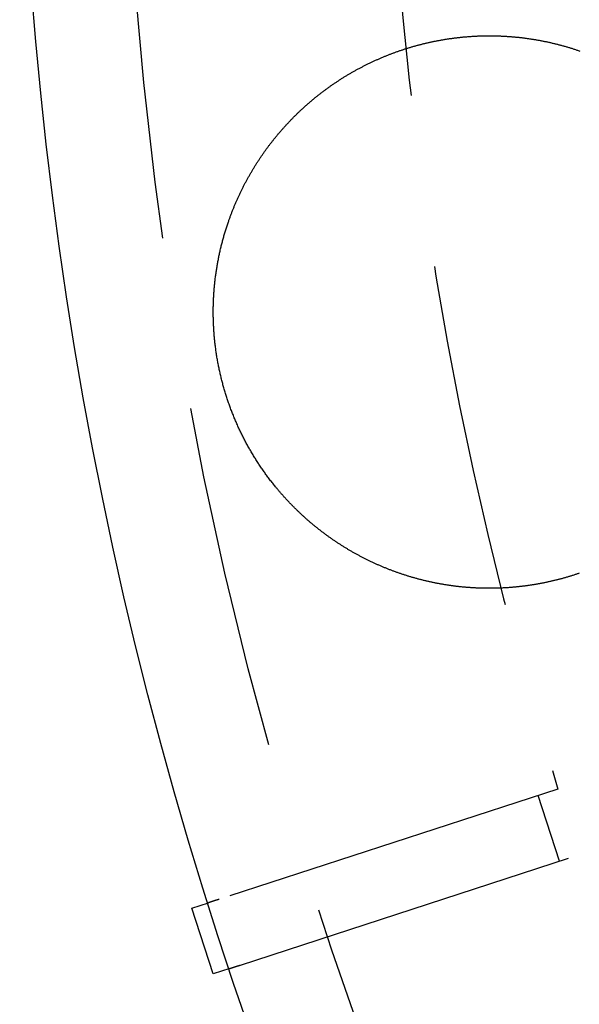
# Model space of a CAD drawing. Extents: x -59 to 59, y -159 to 102.
# Drawn here: x -59 to -51, y -119 to -105 of the extents above; entities that cross this region are included whole.
import ezdxf

# ---------------------------------------------------------------- set-up
doc = ezdxf.new("R2010")
doc.units = 0
doc.header["$LTSCALE"] = 20
doc.linetypes.add('VERDECKT', pattern=[0.375, 0.25, -0.125])
doc.layers.get('0').update_dxf_attribs({"linetype": 'CONTINUOUS'})
doc.layers.add('STEMPEL', color=3, linetype='CONTINUOUS')

# ---------------------------------------------------------------- blocks, each defined once
blk = doc.blocks.new('A$C68D2F93B')
at = {"color": 1, "linetype": 'VERDECKT'}
for p, q in [((-51.200117, -16.110195), (-56.111389, -17.705964)), ((-51.176816, -17.154087), (-51.485833, -16.20303)), ((-55.802372, -18.657021), (-50.8911, -17.061252))]:
    blk.add_line(p, q, dxfattribs=at)
at = {"color": 3, "linetype": 'CONTINUOUS'}
for p, q in [((-56.504607, -17.833729), (-56.264828, -17.75582)), ((-56.19559, -18.784785), (-56.504607, -17.833729)), ((-55.955811, -18.706876), (-56.19559, -18.784785))]:
    blk.add_line(p, q, dxfattribs=at)
at = {"color": 3}
for points in [[(-55.9715, -7.88544, 0), (-55.9677, -7.87461, 0), (-55.9638, -7.86379, 0), (-55.96, -7.85299, 0), (-55.9561, -7.8422, 0), (-55.9522, -7.83142, 0), (-55.9482, -7.82066, 0), (-55.9443, -7.80991, 0), (-55.9402, -7.79918, 0), (-55.9362, -7.78846, 0), (-55.9321, -7.77776, 0), (-55.928, -7.76707, 0), (-55.9239, -7.75639, 0), (-55.9198, -7.74573, 0), (-55.9156, -7.73509, 0), (-55.9114, -7.72446, 0), (-55.9071, -7.71384, 0), (-55.9029, -7.70325, 0), (-55.8986, -7.69266, 0), (-55.8942, -7.6821, 0), (-55.8899, -7.67155, 0), (-55.8855, -7.66101, 0), (-55.8811, -7.65049, 0), (-55.8766, -7.63999, 0), (-55.8722, -7.6295, 0), (-55.8677, -7.61903, 0), (-55.8631, -7.60858, 0), (-55.8586, -7.59815, 0), (-55.854, -7.58773, 0), (-55.8494, -7.57732, 0), (-55.8448, -7.56694, 0), (-55.8401, -7.55657, 0), (-55.8354, -7.54622, 0), (-55.8307, -7.53589, 0), (-55.8259, -7.52558, 0), (-55.8212, -7.51528, 0), (-55.8164, -7.505, 0), (-55.8115, -7.49475, 0), (-55.8067, -7.4845, 0), (-55.8018, -7.47428, 0), (-55.7969, -7.46408, 0), (-55.7919, -7.45389, 0), (-55.787, -7.44373, 0), (-55.782, -7.43358, 0), (-55.777, -7.42345, 0), (-55.7719, -7.41334, 0), (-55.7669, -7.40325, 0), (-55.7618, -7.39318, 0), (-55.7566, -7.38313, 0), (-55.7515, -7.3731, 0), (-55.7463, -7.36309, 0), (-55.7411, -7.3531, 0), (-55.7359, -7.34313, 0), (-55.7307, -7.33318, 0), (-55.7254, -7.32325, 0), (-55.7201, -7.31334, 0), (-55.7148, -7.30345, 0), (-55.7094, -7.29358, 0), (-55.704, -7.28373, 0), (-55.6986, -7.27391, 0), (-55.6932, -7.2641, 0), (-55.6878, -7.25431, 0), (-55.6823, -7.24455, 0), (-55.6768, -7.23481, 0), (-55.6713, -7.22509, 0), (-55.6658, -7.21538, 0), (-55.6602, -7.20571, 0), (-55.6546, -7.19605, 0), (-55.649, -7.18641, 0), (-55.6434, -7.1768, 0), (-55.6377, -7.16721, 0), (-55.632, -7.15764, 0), (-55.6263, -7.14809, 0), (-55.6206, -7.13857, 0), (-55.6149, -7.12906, 0), (-55.6091, -7.11958, 0), (-55.6033, -7.11013, 0), (-55.5975, -7.10069, 0), (-55.5917, -7.09128, 0), (-55.5858, -7.08189, 0), (-55.5799, -7.07252, 0), (-55.574, -7.06318, 0), (-55.5681, -7.05386, 0), (-55.5622, -7.04456, 0), (-55.5562, -7.03529, 0), (-55.5502, -7.02604, 0), (-55.5442, -7.01682, 0), (-55.5382, -7.00761, 0), (-55.5322, -6.99844, 0), (-55.5261, -6.98928, 0), (-55.52, -6.98015, 0), (-55.5139, -6.97105, 0), (-55.5078, -6.96196, 0), (-55.5016, -6.95291, 0), (-55.4955, -6.94387, 0), (-55.4893, -6.93487, 0), (-55.4831, -6.92588, 0), (-55.4769, -6.91692, 0), (-55.4706, -6.90799, 0), (-55.4644, -6.89908, 0), (-55.4581, -6.8902, 0), (-55.4518, -6.88134, 0), (-55.4455, -6.87251, 0), (-55.4392, -6.8637, 0), (-55.4328, -6.85492, 0), (-55.4265, -6.84616, 0), (-55.4201, -6.83743, 0), (-55.4137, -6.82873, 0), (-55.4073, -6.82005, 0), (-55.4008, -6.8114, 0), (-55.3944, -6.80277, 0), (-55.3879, -6.79417, 0), (-55.3814, -6.7856, 0), (-55.3749, -6.77704, 0), (-55.3684, -6.7685, 0), (-55.3618, -6.75996, 0), (-55.3552, -6.75144, 0), (-55.3486, -6.74293, 0), (-55.3419, -6.73444, 0), (-55.3353, -6.72595, 0), (-55.3286, -6.71748, 0), (-55.3218, -6.70902, 0), (-55.3151, -6.70057, 0), (-55.3083, -6.69213, 0), (-55.3015, -6.68371, 0), (-55.2946, -6.6753, 0), (-55.2877, -6.66691, 0), (-55.2808, -6.65852, 0), (-55.2739, -6.65016, 0), (-55.267, -6.6418, 0), (-55.26, -6.63346, 0), (-55.253, -6.62513, 0), (-55.2459, -6.61682, 0), (-55.2389, -6.60852, 0), (-55.2318, -6.60023, 0), (-55.2247, -6.59196, 0), (-55.2176, -6.58371, 0), (-55.2104, -6.57546, 0), (-55.2032, -6.56724, 0), (-55.196, -6.55903, 0), (-55.1887, -6.55083, 0), (-55.1815, -6.54265, 0), (-55.1742, -6.53448, 0), (-55.1668, -6.52633, 0), (-55.1595, -6.5182, 0), (-55.1521, -6.51008, 0), (-55.1447, -6.50198, 0), (-55.1373, -6.49389, 0), (-55.1298, -6.48582, 0), (-55.1224, -6.47777, 0), (-55.1149, -6.46973, 0), (-55.1073, -6.46171, 0), (-55.0998, -6.45371, 0), (-55.0922, -6.44572, 0), (-55.0846, -6.43775, 0), (-55.077, -6.4298, 0), (-55.0693, -6.42186, 0), (-55.0616, -6.41394, 0), (-55.0539, -6.40605, 0), (-55.0462, -6.39816, 0), (-55.0384, -6.3903, 0), (-55.0307, -6.38245, 0), (-55.0229, -6.37463, 0), (-55.015, -6.36682, 0), (-55.0072, -6.35903, 0), (-54.9993, -6.35125, 0), (-54.9914, -6.3435, 0), (-54.9835, -6.33577, 0), (-54.9755, -6.32805, 0), (-54.9675, -6.32035, 0), (-54.9595, -6.31268, 0), (-54.9515, -6.30502, 0), (-54.9435, -6.29738, 0), (-54.9354, -6.28976, 0), (-54.9273, -6.28217, 0), (-54.9192, -6.27459, 0), (-54.911, -6.26703, 0), (-54.9029, -6.25949, 0), (-54.8947, -6.25197, 0), (-54.8865, -6.24448, 0), (-54.8782, -6.237, 0), (-54.87, -6.22955, 0), (-54.8617, -6.22211, 0), (-54.8534, -6.2147, 0), (-54.845, -6.20731, 0), (-54.8367, -6.19994, 0), (-54.8283, -6.19259, 0), (-54.8199, -6.18526, 0), (-54.8115, -6.17796, 0), (-54.803, -6.17068, 0), (-54.7946, -6.16341, 0), (-54.7861, -6.15618, 0), (-54.7776, -6.14896, 0), (-54.769, -6.14176, 0), (-54.7605, -6.13459, 0), (-54.7519, -6.12744, 0), (-54.7433, -6.12031, 0), (-54.7347, -6.11321, 0), (-54.726, -6.10613, 0), (-54.7174, -6.09907, 0), (-54.7087, -6.09203, 0), (-54.7, -6.08502, 0), (-54.6912, -6.07803, 0), (-54.6825, -6.07106, 0), (-54.6737, -6.06412, 0), (-54.6649, -6.05719, 0), (-54.6561, -6.0503, 0), (-54.6473, -6.04342, 0), (-54.6384, -6.03657, 0), (-54.6295, -6.02975, 0), (-54.6206, -6.02294, 0), (-54.6117, -6.01616, 0), (-54.6028, -6.00941, 0), (-54.5938, -6.00268, 0), (-54.5848, -5.99597, 0), (-54.5758, -5.98929, 0), (-54.5668, -5.98263, 0), (-54.5578, -5.97599, 0), (-54.5487, -5.96938, 0), (-54.5396, -5.9628, 0), (-54.5306, -5.95624, 0), (-54.5214, -5.9497, 0), (-54.5123, -5.94319, 0), (-54.5032, -5.9367, 0), (-54.494, -5.93024, 0), (-54.4848, -5.9238, 0), (-54.4756, -5.91739, 0), (-54.4664, -5.91101, 0), (-54.4571, -5.90464, 0), (-54.4478, -5.89831, 0), (-54.4386, -5.892, 0), (-54.4293, -5.88571, 0), (-54.4199, -5.87946, 0), (-54.4106, -5.87322, 0), (-54.4013, -5.86702, 0), (-54.3919, -5.86083, 0), (-54.3825, -5.85468, 0), (-54.3731, -5.84855, 0), (-54.3637, -5.84245, 0), (-54.3542, -5.83637, 0), (-54.3448, -5.83032, 0), (-54.3353, -5.8243, 0), (-54.3258, -5.8183, 0), (-54.3163, -5.81233, 0), (-54.3068, -5.80639, 0), (-54.2972, -5.80047, 0), (-54.2877, -5.79458, 0), (-54.2781, -5.78872, 0), (-54.2685, -5.78288, 0), (-54.2589, -5.77707, 0), (-54.2493, -5.77129, 0), (-54.2396, -5.76553, 0), (-54.23, -5.75981, 0), (-54.2203, -5.75411, 0), (-54.2106, -5.74844, 0), (-54.2009, -5.74279, 0), (-54.1912, -5.73718, 0), (-54.1815, -5.73159, 0), (-54.1717, -5.72603, 0), (-54.162, -5.7205, 0), (-54.1522, -5.71499, 0), (-54.1424, -5.70952, 0), (-54.1326, -5.70407, 0), (-54.1228, -5.69865, 0), (-54.1129, -5.69326, 0), (-54.1031, -5.68789, 0), (-54.0932, -5.68256, 0), (-54.0833, -5.67725, 0), (-54.0735, -5.67197, 0), (-54.0635, -5.66672, 0), (-54.0536, -5.6615, 0), (-54.0437, -5.65631, 0), (-54.0337, -5.65114, 0), (-54.0238, -5.64601, 0), (-54.0138, -5.6409, 0), (-54.0038, -5.63582, 0), (-53.9938, -5.63077, 0), (-53.9838, -5.62575, 0), (-53.9738, -5.62076, 0), (-53.9637, -5.61579, 0), (-53.9537, -5.61085, 0), (-53.9436, -5.60595, 0), (-53.9335, -5.60107, 0), (-53.9235, -5.59622, 0), (-53.9134, -5.5914, 0), (-53.9032, -5.58661, 0), (-53.8931, -5.58184, 0), (-53.883, -5.57711, 0), (-53.8728, -5.57241, 0), (-53.8627, -5.56773, 0), (-53.8525, -5.56308, 0), (-53.8423, -5.55847, 0), (-53.8321, -5.55388, 0), (-53.8219, -5.54932, 0), (-53.8117, -5.54479, 0), (-53.8015, -5.54029, 0), (-53.7913, -5.53582, 0), (-53.781, -5.53138, 0), (-53.7708, -5.52696, 0), (-53.7605, -5.52258, 0), (-53.7502, -5.51823, 0), (-53.7399, -5.5139, 0), (-53.7296, -5.50961, 0), (-53.7193, -5.50534, 0), (-53.709, -5.50111, 0), (-53.6987, -5.4969, 0), (-53.6884, -5.49273, 0), (-53.678, -5.48858, 0), (-53.6677, -5.48446, 0), (-53.6573, -5.48038, 0), (-53.647, -5.47632, 0), (-53.6366, -5.47229, 0), (-53.6262, -5.46829, 0), (-53.6158, -5.46433, 0), (-53.6054, -5.46039, 0), (-53.595, -5.45648, 0), (-53.5846, -5.4526, 0), (-53.5742, -5.44876, 0), (-53.5638, -5.44494, 0), (-53.5533, -5.44115, 0), (-53.5429, -5.4374, 0), (-53.5324, -5.43367, 0), (-53.522, -5.42997, 0), (-53.5115, -5.42631, 0), (-53.5011, -5.42267, 0), (-53.4906, -5.41907, 0), (-53.4801, -5.41549, 0), (-53.4696, -5.41195, 0), (-53.4591, -5.40843, 0), (-53.4486, -5.40495, 0), (-53.4381, -5.4015, 0), (-53.4276, -5.39807, 0), (-53.4171, -5.39468, 0), (-53.4066, -5.39132, 0), (-53.3961, -5.38799, 0), (-53.3855, -5.38469, 0), (-53.375, -5.38142, 0), (-53.3645, -5.37818, 0), (-53.3539, -5.37498, 0), (-53.3434, -5.3718, 0), (-53.3328, -5.36865, 0), (-53.3223, -5.36554, 0), (-53.3117, -5.36245, 0), (-53.3011, -5.3594, 0), (-53.2906, -5.35638, 0), (-53.28, -5.35338, 0), (-53.2694, -5.35042, 0), (-53.2588, -5.34749, 0), (-53.2483, -5.34459, 0), (-53.2377, -5.34172, 0), (-53.2271, -5.33888, 0), (-53.2165, -5.33607, 0), (-53.2059, -5.33329, 0), (-53.1953, -5.33054, 0), (-53.1847, -5.32782, 0), (-53.1741, -5.32513, 0), (-53.1635, -5.32247, 0), (-53.1529, -5.31985, 0), (-53.1423, -5.31725, 0), (-53.1317, -5.31468, 0), (-53.1211, -5.31214, 0), (-53.1105, -5.30964, 0), (-53.0999, -5.30716, 0), (-53.0893, -5.30471, 0), (-53.0787, -5.3023, 0), (-53.0681, -5.29991, 0), (-53.0575, -5.29756, 0), (-53.0469, -5.29523, 0), (-53.0363, -5.29293, 0), (-53.0257, -5.29067, 0), (-53.015, -5.28843, 0), (-53.0044, -5.28622, 0), (-52.9938, -5.28405, 0), (-52.9832, -5.2819, 0), (-52.9726, -5.27978, 0), (-52.962, -5.2777, 0), (-52.9514, -5.27564, 0), (-52.9408, -5.27361, 0), (-52.9302, -5.27161, 0), (-52.9196, -5.26964, 0), (-52.909, -5.26771, 0), (-52.8984, -5.2658, 0), (-52.8879, -5.26392, 0), (-52.8773, -5.26207, 0), (-52.8667, -5.26025, 0), (-52.8561, -5.25846, 0), (-52.8455, -5.2567, 0), (-52.835, -5.25496, 0), (-52.8244, -5.25326, 0), (-52.8138, -5.25159, 0), (-52.8032, -5.24995, 0), (-52.7927, -5.24833, 0), (-52.7821, -5.24675, 0), (-52.7716, -5.24519, 0), (-52.761, -5.24367, 0), (-52.7505, -5.24217, 0), (-52.7399, -5.2407, 0), (-52.7294, -5.23926, 0), (-52.7189, -5.23786, 0), (-52.7083, -5.23648, 0), (-52.6978, -5.23512, 0), (-52.6873, -5.2338, 0), (-52.6768, -5.23251, 0), (-52.6663, -5.23125, 0), (-52.6558, -5.23001, 0), (-52.6453, -5.22881, 0), (-52.6348, -5.22763, 0), (-52.6243, -5.22648, 0), (-52.6139, -5.22537, 0), (-52.6034, -5.22428, 0), (-52.5929, -5.22322, 0), (-52.5825, -5.22218, 0), (-52.572, -5.22118, 0), (-52.5615, -5.2202, 0), (-52.551, -5.21925, 0), (-52.5405, -5.21832, 0), (-52.53, -5.21743, 0), (-52.5194, -5.21656, 0), (-52.5089, -5.21571, 0), (-52.4983, -5.2149, 0), (-52.4877, -5.21411, 0), (-52.4771, -5.21335, 0), (-52.4665, -5.21261, 0), (-52.4559, -5.21191, 0), (-52.4453, -5.21123, 0), (-52.4347, -5.21058, 0), (-52.424, -5.20996, 0), (-52.4133, -5.20936, 0), (-52.4027, -5.2088, 0), (-52.392, -5.20826, 0), (-52.3813, -5.20775, 0), (-52.3706, -5.20726, 0), (-52.3599, -5.20681, 0), (-52.3491, -5.20638, 0), (-52.3384, -5.20598, 0), (-52.3277, -5.20561, 0), (-52.3169, -5.20527, 0), (-52.3061, -5.20496, 0), (-52.2954, -5.20468, 0), (-52.2846, -5.20442, 0), (-52.2738, -5.20419, 0), (-52.263, -5.204, 0), (-52.2521, -5.20383, 0), (-52.2413, -5.20369, 0), (-52.2305, -5.20358, 0), (-52.2197, -5.20349, 0), (-52.2088, -5.20344, 0), (-52.1979, -5.20342, 0), (-52.1871, -5.20342, 0), (-52.1762, -5.20346, 0), (-52.1653, -5.20352, 0), (-52.1544, -5.20362, 0), (-52.1435, -5.20374, 0), (-52.1326, -5.20389, 0), (-52.1217, -5.20407, 0), (-52.1108, -5.20429, 0), (-52.0999, -5.20453, 0), (-52.089, -5.2048, 0), (-52.078, -5.2051, 0), (-52.0671, -5.20544, 0), (-52.0561, -5.2058, 0), (-52.0452, -5.20619, 0), (-52.0342, -5.20661, 0), (-52.0233, -5.20707, 0), (-52.0123, -5.20755, 0), (-52.0013, -5.20806, 0), (-51.9903, -5.20861, 0), (-51.9794, -5.20918, 0), (-51.9684, -5.20979, 0), (-51.9574, -5.21042, 0), (-51.9464, -5.21109, 0), (-51.9354, -5.21179, 0), (-51.9244, -5.21251, 0), (-51.9133, -5.21327, 0), (-51.9023, -5.21406, 0), (-51.8913, -5.21489, 0), (-51.8803, -5.21574, 0), (-51.8693, -5.21662, 0), (-51.8582, -5.21754, 0), (-51.8472, -5.21849, 0), (-51.8362, -5.21946, 0), (-51.8251, -5.22047, 0), (-51.8141, -5.22151, 0), (-51.8031, -5.22259, 0), (-51.792, -5.22369, 0), (-51.781, -5.22482, 0), (-51.7699, -5.22599, 0), (-51.7589, -5.22719, 0), (-51.7478, -5.22842, 0), (-51.7368, -5.22968, 0), (-51.7257, -5.23097, 0), (-51.7147, -5.23229, 0), (-51.7036, -5.23365, 0), (-51.6926, -5.23503, 0), (-51.6815, -5.23645, 0), (-51.6705, -5.2379, 0), (-51.6594, -5.23938, 0), (-51.6484, -5.24089, 0), (-51.6373, -5.24243, 0), (-51.6263, -5.24401, 0), (-51.6152, -5.24561, 0), (-51.6042, -5.24725, 0), (-51.5931, -5.24892, 0), (-51.582, -5.25062, 0), (-51.571, -5.25235, 0), (-51.56, -5.25411, 0), (-51.5489, -5.2559, 0), (-51.5379, -5.25773, 0), (-51.5268, -5.25958, 0), (-51.5158, -5.26147, 0), (-51.5047, -5.26339, 0), (-51.4937, -5.26534, 0), (-51.4827, -5.26732, 0), (-51.4716, -5.26933, 0), (-51.4606, -5.27137, 0), (-51.4496, -5.27345, 0), (-51.4386, -5.27555, 0), (-51.4275, -5.27769, 0), (-51.4165, -5.27986, 0), (-51.4055, -5.28206, 0), (-51.3945, -5.28429, 0), (-51.3835, -5.28655, 0), (-51.3725, -5.28884, 0), (-51.3615, -5.29117, 0), (-51.3505, -5.29352, 0), (-51.3395, -5.29591, 0), (-51.3285, -5.29833, 0), (-51.3176, -5.30078, 0), (-51.3066, -5.30326, 0), (-51.2956, -5.30577, 0), (-51.2847, -5.30831, 0), (-51.2737, -5.31088, 0), (-51.2628, -5.31349, 0), (-51.2518, -5.31613, 0), (-51.2409, -5.31879, 0), (-51.2299, -5.32149, 0), (-51.219, -5.32422, 0), (-51.2081, -5.32698, 0), (-51.1972, -5.32977, 0), (-51.1863, -5.3326, 0), (-51.1754, -5.33545, 0), (-51.1645, -5.33834, 0), (-51.1536, -5.34125, 0), (-51.1427, -5.3442, 0), (-51.1318, -5.34718, 0), (-51.121, -5.35019, 0), (-51.1101, -5.35323, 0), (-51.0993, -5.3563, 0), (-51.0884, -5.35941, 0), (-51.0776, -5.36254, 0), (-51.0668, -5.36571, 0), (-51.056, -5.3689, 0), (-51.0452, -5.37213, 0), (-51.0344, -5.37539, 0), (-51.0236, -5.37868, 0), (-51.0128, -5.382, 0), (-51.002, -5.38535, 0), (-50.9913, -5.38873, 0), (-50.9805, -5.39214, 0), (-50.9698, -5.39558, 0), (-50.959, -5.39906, 0), (-50.9483, -5.40256, 0), (-50.9376, -5.40609, 0), (-50.9269, -5.40966, 0), (-50.9162, -5.41325, 0), (-50.9055, -5.41688, 0), (-50.8948, -5.42053, 0), (-50.8842, -5.42421, 0)], [(-50.891, -12.9848, 0), (-50.9012, -12.9883, 0), (-50.9114, -12.9918, 0), (-50.9217, -12.9953, 0), (-50.9319, -12.9987, 0), (-50.9421, -13.0021, 0), (-50.9523, -13.0054, 0), (-50.9626, -13.0088, 0), (-50.9728, -13.0121, 0), (-50.983, -13.0153, 0), (-50.9932, -13.0186, 0), (-51.0035, -13.0218, 0), (-51.0137, -13.025, 0), (-51.0239, -13.0281, 0), (-51.0341, -13.0312, 0), (-51.0444, -13.0343, 0), (-51.0546, -13.0374, 0), (-51.0648, -13.0404, 0), (-51.075, -13.0434, 0), (-51.0852, -13.0464, 0), (-51.0955, -13.0493, 0), (-51.1057, -13.0522, 0), (-51.1159, -13.0551, 0), (-51.1261, -13.0579, 0), (-51.1363, -13.0607, 0), (-51.1465, -13.0635, 0), (-51.1567, -13.0663, 0), (-51.1669, -13.069, 0), (-51.1771, -13.0717, 0), (-51.1873, -13.0744, 0), (-51.1975, -13.077, 0), (-51.2076, -13.0796, 0), (-51.2178, -13.0822, 0), (-51.228, -13.0848, 0), (-51.2383, -13.0873, 0), (-51.2485, -13.0898, 0), (-51.2588, -13.0923, 0), (-51.269, -13.0947, 0), (-51.2793, -13.0972, 0), (-51.2896, -13.0996, 0), (-51.2999, -13.102, 0), (-51.3103, -13.1043, 0), (-51.3206, -13.1066, 0), (-51.331, -13.1089, 0), (-51.3414, -13.1112, 0), (-51.3518, -13.1135, 0), (-51.3622, -13.1157, 0), (-51.3726, -13.1179, 0), (-51.383, -13.1201, 0), (-51.3935, -13.1222, 0), (-51.4039, -13.1243, 0), (-51.4144, -13.1264, 0), (-51.4249, -13.1285, 0), (-51.4354, -13.1306, 0), (-51.4459, -13.1326, 0), (-51.4564, -13.1346, 0), (-51.467, -13.1365, 0), (-51.4775, -13.1385, 0), (-51.4881, -13.1404, 0), (-51.4987, -13.1422, 0), (-51.5093, -13.1441, 0), (-51.5199, -13.1459, 0), (-51.5305, -13.1477, 0), (-51.5411, -13.1495, 0), (-51.5518, -13.1513, 0), (-51.5624, -13.153, 0), (-51.5731, -13.1547, 0), (-51.5838, -13.1563, 0), (-51.5945, -13.158, 0), (-51.6052, -13.1596, 0), (-51.6159, -13.1612, 0), (-51.6266, -13.1627, 0), (-51.6373, -13.1642, 0), (-51.6481, -13.1657, 0), (-51.6588, -13.1672, 0), (-51.6696, -13.1687, 0), (-51.6804, -13.1701, 0), (-51.6911, -13.1715, 0), (-51.7019, -13.1728, 0), (-51.7127, -13.1741, 0), (-51.7236, -13.1754, 0), (-51.7344, -13.1767, 0), (-51.7452, -13.178, 0), (-51.7561, -13.1792, 0), (-51.7669, -13.1803, 0), (-51.7778, -13.1815, 0), (-51.7886, -13.1826, 0), (-51.7995, -13.1837, 0), (-51.8104, -13.1848, 0), (-51.8213, -13.1858, 0), (-51.8322, -13.1869, 0), (-51.8431, -13.1878, 0), (-51.854, -13.1888, 0), (-51.865, -13.1897, 0), (-51.8759, -13.1906, 0), (-51.8868, -13.1915, 0), (-51.8978, -13.1923, 0), (-51.9087, -13.1931, 0), (-51.9197, -13.1939, 0), (-51.9307, -13.1946, 0), (-51.9416, -13.1953, 0), (-51.9526, -13.196, 0), (-51.9636, -13.1967, 0), (-51.9746, -13.1973, 0), (-51.9856, -13.1979, 0), (-51.9966, -13.1984, 0), (-52.0077, -13.199, 0), (-52.0187, -13.1995, 0), (-52.0297, -13.1999, 0), (-52.0407, -13.2004, 0), (-52.0518, -13.2008, 0), (-52.0628, -13.2012, 0), (-52.0739, -13.2015, 0), (-52.0849, -13.2018, 0), (-52.096, -13.2021, 0), (-52.1071, -13.2024, 0), (-52.1181, -13.2026, 0), (-52.1292, -13.2028, 0), (-52.1403, -13.203, 0), (-52.1514, -13.2031, 0), (-52.1625, -13.2032, 0), (-52.1736, -13.2033, 0), (-52.1847, -13.2033, 0), (-52.1958, -13.2033, 0), (-52.2069, -13.2033, 0), (-52.218, -13.2032, 0), (-52.2291, -13.2032, 0), (-52.2402, -13.203, 0), (-52.2513, -13.2029, 0), (-52.2624, -13.2027, 0), (-52.2735, -13.2025, 0), (-52.2847, -13.2023, 0), (-52.2958, -13.202, 0), (-52.3069, -13.2017, 0), (-52.3181, -13.2014, 0), (-52.3292, -13.201, 0), (-52.3403, -13.2006, 0), (-52.3515, -13.2002, 0), (-52.3626, -13.1998, 0), (-52.3737, -13.1993, 0), (-52.3849, -13.1988, 0), (-52.396, -13.1982, 0), (-52.4072, -13.1976, 0), (-52.4183, -13.197, 0), (-52.4295, -13.1964, 0), (-52.4406, -13.1957, 0), (-52.4518, -13.195, 0), (-52.4629, -13.1943, 0), (-52.474, -13.1935, 0), (-52.4852, -13.1927, 0), (-52.4963, -13.1919, 0), (-52.5075, -13.1911, 0), (-52.5186, -13.1902, 0), (-52.5298, -13.1892, 0), (-52.5409, -13.1883, 0), (-52.5521, -13.1873, 0), (-52.5632, -13.1863, 0), (-52.5744, -13.1853, 0), (-52.5855, -13.1842, 0), (-52.5966, -13.1831, 0), (-52.6078, -13.1819, 0), (-52.6189, -13.1808, 0), (-52.63, -13.1796, 0), (-52.6412, -13.1783, 0), (-52.6523, -13.1771, 0), (-52.6634, -13.1758, 0), (-52.6746, -13.1745, 0), (-52.6857, -13.1731, 0), (-52.6968, -13.1717, 0), (-52.7079, -13.1703, 0), (-52.719, -13.1688, 0), (-52.7301, -13.1674, 0), (-52.7413, -13.1658, 0), (-52.7524, -13.1643, 0), (-52.7635, -13.1627, 0), (-52.7746, -13.1611, 0), (-52.7856, -13.1595, 0), (-52.7967, -13.1578, 0), (-52.8078, -13.1561, 0), (-52.8189, -13.1544, 0), (-52.83, -13.1526, 0), (-52.8411, -13.1508, 0), (-52.8521, -13.149, 0), (-52.8632, -13.1471, 0), (-52.8742, -13.1452, 0), (-52.8853, -13.1433, 0), (-52.8964, -13.1413, 0), (-52.9074, -13.1394, 0), (-52.9184, -13.1373, 0), (-52.9295, -13.1353, 0), (-52.9405, -13.1332, 0), (-52.9515, -13.1311, 0), (-52.9626, -13.129, 0), (-52.9736, -13.1268, 0), (-52.9846, -13.1246, 0), (-52.9956, -13.1224, 0), (-53.0066, -13.1201, 0), (-53.0176, -13.1178, 0), (-53.0285, -13.1155, 0), (-53.0395, -13.1131, 0), (-53.0505, -13.1107, 0), (-53.0615, -13.1083, 0), (-53.0724, -13.1058, 0), (-53.0834, -13.1034, 0), (-53.0943, -13.1009, 0), (-53.1052, -13.0983, 0), (-53.1162, -13.0957, 0), (-53.1271, -13.0931, 0), (-53.138, -13.0905, 0), (-53.1489, -13.0878, 0), (-53.1598, -13.0851, 0), (-53.1707, -13.0824, 0), (-53.1816, -13.0797, 0), (-53.1924, -13.0769, 0), (-53.2033, -13.0741, 0), (-53.2142, -13.0712, 0), (-53.225, -13.0683, 0), (-53.2359, -13.0654, 0), (-53.2467, -13.0625, 0), (-53.2575, -13.0595, 0), (-53.2683, -13.0565, 0), (-53.2791, -13.0535, 0), (-53.2899, -13.0505, 0), (-53.3007, -13.0474, 0), (-53.3115, -13.0443, 0), (-53.3222, -13.0411, 0), (-53.333, -13.0379, 0), (-53.3437, -13.0347, 0), (-53.3544, -13.0315, 0), (-53.3652, -13.0283, 0), (-53.3759, -13.025, 0), (-53.3866, -13.0216, 0), (-53.3973, -13.0183, 0), (-53.4079, -13.0149, 0), (-53.4186, -13.0115, 0), (-53.4293, -13.0081, 0), (-53.4399, -13.0046, 0), (-53.4505, -13.0011, 0), (-53.4611, -12.9976, 0), (-53.4718, -12.994, 0), (-53.4823, -12.9904, 0), (-53.4929, -12.9868, 0), (-53.5035, -12.9832, 0), (-53.5141, -12.9795, 0), (-53.5246, -12.9758, 0), (-53.5351, -12.9721, 0), (-53.5457, -12.9683, 0), (-53.5562, -12.9646, 0), (-53.5667, -12.9607, 0), (-53.5771, -12.9569, 0), (-53.5876, -12.953, 0), (-53.5981, -12.9491, 0), (-53.6085, -12.9452, 0), (-53.6189, -12.9412, 0), (-53.6293, -12.9373, 0), (-53.6397, -12.9333, 0), (-53.6501, -12.9292, 0), (-53.6605, -12.9251, 0), (-53.6709, -12.921, 0), (-53.6812, -12.9169, 0), (-53.6915, -12.9128, 0), (-53.7018, -12.9086, 0), (-53.7121, -12.9044, 0), (-53.7224, -12.9002, 0), (-53.7327, -12.8959, 0), (-53.7429, -12.8916, 0), (-53.7532, -12.8873, 0), (-53.7634, -12.8829, 0), (-53.7736, -12.8786, 0), (-53.7838, -12.8742, 0), (-53.794, -12.8697, 0), (-53.8041, -12.8653, 0), (-53.8143, -12.8608, 0), (-53.8244, -12.8563, 0), (-53.8345, -12.8518, 0), (-53.8446, -12.8472, 0), (-53.8547, -12.8426, 0), (-53.8647, -12.838, 0), (-53.8748, -12.8334, 0), (-53.8848, -12.8287, 0), (-53.8948, -12.824, 0), (-53.9048, -12.8193, 0), (-53.9148, -12.8146, 0), (-53.9248, -12.8098, 0), (-53.9347, -12.805, 0), (-53.9446, -12.8002, 0), (-53.9545, -12.7954, 0), (-53.9644, -12.7905, 0), (-53.9743, -12.7856, 0), (-53.9842, -12.7807, 0), (-53.994, -12.7758, 0), (-54.0038, -12.7708, 0), (-54.0136, -12.7658, 0), (-54.0234, -12.7608, 0), (-54.0331, -12.7558, 0), (-54.0429, -12.7507, 0), (-54.0526, -12.7457, 0), (-54.0623, -12.7406, 0), (-54.072, -12.7354, 0), (-54.0817, -12.7303, 0), (-54.0913, -12.7251, 0), (-54.101, -12.7199, 0), (-54.1106, -12.7147, 0), (-54.1202, -12.7094, 0), (-54.1297, -12.7041, 0), (-54.1393, -12.6989, 0), (-54.1488, -12.6935, 0), (-54.1583, -12.6882, 0), (-54.1678, -12.6828, 0), (-54.1773, -12.6775, 0), (-54.1867, -12.672, 0), (-54.1962, -12.6666, 0), (-54.2056, -12.6612, 0), (-54.215, -12.6557, 0), (-54.2243, -12.6502, 0), (-54.2337, -12.6447, 0), (-54.243, -12.6391, 0), (-54.2523, -12.6336, 0), (-54.2616, -12.628, 0), (-54.2709, -12.6224, 0), (-54.2801, -12.6168, 0), (-54.2893, -12.6111, 0), (-54.2985, -12.6054, 0), (-54.3077, -12.5998, 0), (-54.3169, -12.594, 0), (-54.326, -12.5883, 0), (-54.3351, -12.5826, 0), (-54.3442, -12.5768, 0), (-54.3533, -12.571, 0), (-54.3623, -12.5652, 0), (-54.3713, -12.5593, 0), (-54.3804, -12.5535, 0), (-54.3894, -12.5476, 0), (-54.3984, -12.5416, 0), (-54.4074, -12.5357, 0), (-54.4164, -12.5297, 0), (-54.4254, -12.5237, 0), (-54.4343, -12.5176, 0), (-54.4433, -12.5115, 0), (-54.4523, -12.5054, 0), (-54.4612, -12.4993, 0), (-54.4702, -12.4931, 0), (-54.4791, -12.4869, 0), (-54.488, -12.4807, 0), (-54.4969, -12.4744, 0), (-54.5058, -12.4681, 0), (-54.5147, -12.4618, 0), (-54.5236, -12.4555, 0), (-54.5325, -12.4491, 0), (-54.5414, -12.4427, 0), (-54.5502, -12.4362, 0), (-54.5591, -12.4298, 0), (-54.5679, -12.4233, 0), (-54.5768, -12.4167, 0), (-54.5856, -12.4102, 0), (-54.5944, -12.4036, 0), (-54.6032, -12.397, 0), (-54.612, -12.3903, 0), (-54.6207, -12.3837, 0), (-54.6295, -12.3769, 0), (-54.6382, -12.3702, 0), (-54.647, -12.3635, 0), (-54.6557, -12.3567, 0), (-54.6644, -12.3498, 0), (-54.6731, -12.343, 0), (-54.6818, -12.3361, 0), (-54.6905, -12.3292, 0), (-54.6992, -12.3223, 0), (-54.7078, -12.3153, 0), (-54.7164, -12.3083, 0), (-54.7251, -12.3013, 0), (-54.7337, -12.2942, 0), (-54.7423, -12.2872, 0), (-54.7508, -12.2801, 0), (-54.7594, -12.2729, 0), (-54.768, -12.2658, 0), (-54.7765, -12.2586, 0), (-54.785, -12.2513, 0), (-54.7935, -12.2441, 0), (-54.802, -12.2368, 0), (-54.8105, -12.2295, 0), (-54.819, -12.2222, 0), (-54.8274, -12.2148, 0), (-54.8359, -12.2074, 0), (-54.8443, -12.2, 0), (-54.8527, -12.1926, 0), (-54.8611, -12.1851, 0), (-54.8694, -12.1776, 0), (-54.8778, -12.1701, 0), (-54.8861, -12.1625, 0), (-54.8944, -12.1549, 0), (-54.9027, -12.1473, 0), (-54.911, -12.1397, 0), (-54.9193, -12.132, 0), (-54.9275, -12.1243, 0), (-54.9358, -12.1166, 0), (-54.944, -12.1089, 0), (-54.9522, -12.1011, 0), (-54.9604, -12.0933, 0), (-54.9685, -12.0855, 0), (-54.9767, -12.0776, 0), (-54.9848, -12.0697, 0), (-54.9929, -12.0618, 0), (-55.001, -12.0539, 0), (-55.009, -12.0459, 0), (-55.0171, -12.0379, 0), (-55.0251, -12.0299, 0), (-55.0331, -12.0219, 0), (-55.0411, -12.0138, 0), (-55.0491, -12.0057, 0), (-55.057, -11.9976, 0), (-55.065, -11.9894, 0), (-55.0729, -11.9813, 0), (-55.0808, -11.9731, 0), (-55.0886, -11.9648, 0), (-55.0965, -11.9566, 0), (-55.1043, -11.9483, 0), (-55.1121, -11.94, 0), (-55.1199, -11.9317, 0), (-55.1277, -11.9233, 0), (-55.1354, -11.915, 0), (-55.1431, -11.9066, 0), (-55.1508, -11.8981, 0), (-55.1585, -11.8897, 0), (-55.1662, -11.8812, 0), (-55.1738, -11.8727, 0), (-55.1814, -11.8642, 0), (-55.189, -11.8557, 0), (-55.1966, -11.8471, 0), (-55.2041, -11.8385, 0), (-55.2117, -11.8299, 0), (-55.2192, -11.8212, 0), (-55.2267, -11.8126, 0), (-55.2341, -11.8039, 0), (-55.2415, -11.7951, 0), (-55.249, -11.7864, 0), (-55.2564, -11.7776, 0), (-55.2637, -11.7689, 0), (-55.2711, -11.76, 0), (-55.2784, -11.7512, 0), (-55.2857, -11.7424, 0), (-55.2929, -11.7335, 0)], [(-55.2929, -11.7335, 0), (-55.3032, -11.7209, 0), (-55.3133, -11.7083, 0), (-55.3234, -11.6957, 0), (-55.3335, -11.683, 0), (-55.3435, -11.6703, 0), (-55.3535, -11.6575, 0), (-55.3634, -11.6447, 0), (-55.3732, -11.6318, 0), (-55.383, -11.619, 0), (-55.3928, -11.606, 0), (-55.4025, -11.5931, 0), (-55.4121, -11.5801, 0), (-55.4217, -11.567, 0), (-55.4313, -11.5539, 0), (-55.4408, -11.5408, 0), (-55.4502, -11.5276, 0), (-55.4596, -11.5144, 0), (-55.4689, -11.5012, 0), (-55.4782, -11.4879, 0), (-55.4874, -11.4746, 0), (-55.4966, -11.4613, 0), (-55.5057, -11.4479, 0), (-55.5148, -11.4344, 0), (-55.5238, -11.421, 0), (-55.5328, -11.4075, 0), (-55.5417, -11.3939, 0), (-55.5505, -11.3804, 0), (-55.5593, -11.3667, 0), (-55.568, -11.3531, 0), (-55.5767, -11.3394, 0), (-55.5853, -11.3257, 0), (-55.5939, -11.3119, 0), (-55.6024, -11.2981, 0), (-55.6109, -11.2843, 0), (-55.6193, -11.2704, 0), (-55.6277, -11.2565, 0), (-55.636, -11.2426, 0), (-55.6442, -11.2286, 0), (-55.6524, -11.2146, 0), (-55.6605, -11.2005, 0), (-55.6686, -11.1865, 0), (-55.6766, -11.1724, 0), (-55.6846, -11.1582, 0), (-55.6925, -11.144, 0), (-55.7003, -11.1298, 0), (-55.7081, -11.1156, 0), (-55.7159, -11.1013, 0), (-55.7236, -11.087, 0), (-55.7312, -11.0726, 0), (-55.7387, -11.0582, 0), (-55.7463, -11.0438, 0), (-55.7537, -11.0293, 0), (-55.7611, -11.0149, 0), (-55.7684, -11.0003, 0), (-55.7757, -10.9858, 0), (-55.7829, -10.9712, 0), (-55.7901, -10.9566, 0), (-55.7972, -10.942, 0), (-55.8043, -10.9273, 0), (-55.8112, -10.9126, 0), (-55.8182, -10.8978, 0), (-55.825, -10.8831, 0), (-55.8319, -10.8683, 0), (-55.8386, -10.8534, 0), (-55.8453, -10.8385, 0), (-55.8519, -10.8237, 0), (-55.8585, -10.8087, 0), (-55.865, -10.7938, 0), (-55.8715, -10.7788, 0), (-55.8779, -10.7638, 0), (-55.8842, -10.7487, 0), (-55.8905, -10.7336, 0), (-55.8967, -10.7185, 0), (-55.9029, -10.7034, 0), (-55.909, -10.6882, 0), (-55.915, -10.673, 0), (-55.921, -10.6578, 0), (-55.9269, -10.6426, 0), (-55.9328, -10.6273, 0), (-55.9386, -10.612, 0), (-55.9443, -10.5967, 0), (-55.95, -10.5814, 0), (-55.9556, -10.566, 0), (-55.9611, -10.5507, 0), (-55.9666, -10.5353, 0), (-55.972, -10.5199, 0), (-55.9773, -10.5044, 0), (-55.9826, -10.489, 0), (-55.9878, -10.4736, 0), (-55.993, -10.4581, 0), (-55.998, -10.4426, 0), (-56.0031, -10.4271, 0), (-56.008, -10.4116, 0), (-56.0129, -10.396, 0), (-56.0178, -10.3805, 0), (-56.0225, -10.3649, 0), (-56.0272, -10.3493, 0), (-56.0319, -10.3337, 0), (-56.0364, -10.318, 0), (-56.041, -10.3024, 0), (-56.0454, -10.2867, 0), (-56.0498, -10.2711, 0), (-56.0541, -10.2554, 0), (-56.0583, -10.2397, 0), (-56.0625, -10.2239, 0), (-56.0667, -10.2082, 0), (-56.0707, -10.1924, 0), (-56.0747, -10.1767, 0), (-56.0786, -10.1609, 0), (-56.0825, -10.1451, 0), (-56.0863, -10.1292, 0), (-56.09, -10.1134, 0), (-56.0937, -10.0976, 0), (-56.0973, -10.0817, 0), (-56.1009, -10.0658, 0), (-56.1043, -10.0499, 0), (-56.1077, -10.034, 0), (-56.1111, -10.0181, 0), (-56.1144, -10.0021, 0), (-56.1176, -9.9862, 0), (-56.1207, -9.97023, 0), (-56.1238, -9.95425, 0), (-56.1268, -9.93825, 0), (-56.1298, -9.92225, 0), (-56.1327, -9.90622, 0), (-56.1355, -9.89019, 0), (-56.1383, -9.87414, 0), (-56.141, -9.85808, 0), (-56.1436, -9.842, 0), (-56.1462, -9.82592, 0), (-56.1487, -9.80981, 0), (-56.1511, -9.7937, 0), (-56.1535, -9.77757, 0), (-56.1558, -9.76143, 0), (-56.158, -9.74528, 0), (-56.1602, -9.72912, 0), (-56.1623, -9.71294, 0), (-56.1643, -9.69675, 0), (-56.1663, -9.68055, 0), (-56.1682, -9.66434, 0), (-56.1701, -9.64812, 0), (-56.1718, -9.63188, 0), (-56.1735, -9.61564, 0), (-56.1752, -9.59938, 0), (-56.1768, -9.58311, 0), (-56.1783, -9.56683, 0), (-56.1797, -9.55053, 0), (-56.1811, -9.53423, 0), (-56.1824, -9.51792, 0), (-56.1837, -9.50159, 0), (-56.1849, -9.48526, 0), (-56.186, -9.46891, 0), (-56.187, -9.45256, 0), (-56.188, -9.43619, 0), (-56.1889, -9.41982, 0), (-56.1898, -9.40344, 0), (-56.1906, -9.38707, 0), (-56.1913, -9.37072, 0), (-56.192, -9.35439, 0), (-56.1925, -9.33807, 0), (-56.1931, -9.32177, 0), (-56.1935, -9.30548, 0), (-56.1939, -9.28922, 0), (-56.1942, -9.27297, 0), (-56.1945, -9.25674, 0), (-56.1947, -9.24053, 0), (-56.1948, -9.22433, 0), (-56.1948, -9.20815, 0), (-56.1948, -9.19199, 0), (-56.1947, -9.17585, 0), (-56.1946, -9.15973, 0), (-56.1944, -9.14362, 0), (-56.1941, -9.12754, 0), (-56.1938, -9.11147, 0), (-56.1934, -9.09542, 0), (-56.1929, -9.07939, 0), (-56.1924, -9.06338, 0), (-56.1918, -9.04739, 0), (-56.1912, -9.03142, 0), (-56.1905, -9.01547, 0), (-56.1897, -8.99954, 0), (-56.1888, -8.98362, 0), (-56.1879, -8.96773, 0), (-56.187, -8.95186, 0), (-56.1859, -8.93601, 0), (-56.1848, -8.92018, 0), (-56.1837, -8.90437, 0), (-56.1825, -8.88858, 0), (-56.1812, -8.87281, 0), (-56.1799, -8.85706, 0), (-56.1785, -8.84134, 0), (-56.177, -8.82563, 0), (-56.1755, -8.80995, 0), (-56.1739, -8.79428, 0), (-56.1723, -8.77864, 0), (-56.1706, -8.76303, 0), (-56.1688, -8.74743, 0), (-56.167, -8.73186, 0), (-56.1651, -8.7163, 0), (-56.1632, -8.70077, 0), (-56.1612, -8.68527, 0), (-56.1591, -8.66978, 0), (-56.157, -8.65432, 0), (-56.1549, -8.63889, 0), (-56.1526, -8.62347, 0), (-56.1503, -8.60808, 0), (-56.148, -8.59271, 0), (-56.1456, -8.57737, 0), (-56.1431, -8.56205, 0), (-56.1406, -8.54675, 0), (-56.1381, -8.53148, 0), (-56.1354, -8.51623, 0), (-56.1327, -8.501, 0), (-56.13, -8.4858, 0), (-56.1272, -8.47063, 0), (-56.1243, -8.45548, 0), (-56.1214, -8.44035, 0), (-56.1185, -8.42525, 0), (-56.1154, -8.41018, 0), (-56.1124, -8.39513, 0), (-56.1092, -8.3801, 0), (-56.106, -8.36511, 0), (-56.1028, -8.35013, 0), (-56.0995, -8.33518, 0), (-56.0962, -8.32026, 0), (-56.0928, -8.30537, 0), (-56.0893, -8.2905, 0), (-56.0858, -8.27566, 0), (-56.0822, -8.26084, 0), (-56.0786, -8.24605, 0), (-56.0749, -8.23129, 0), (-56.0712, -8.21656, 0), (-56.0674, -8.20185, 0), (-56.0636, -8.18717, 0), (-56.0597, -8.17252, 0), (-56.0558, -8.15789, 0), (-56.0518, -8.14329, 0), (-56.0478, -8.12872, 0), (-56.0437, -8.11418, 0), (-56.0395, -8.09967, 0), (-56.0354, -8.08518, 0), (-56.0311, -8.07072, 0), (-56.0268, -8.0563, 0), (-56.0225, -8.0419, 0), (-56.0181, -8.02753, 0), (-56.0136, -8.01318, 0), (-56.0092, -7.99887, 0), (-56.0046, -7.98459, 0), (-56, -7.97033, 0), (-55.9954, -7.95611, 0), (-55.9907, -7.94192, 0), (-55.986, -7.92775, 0), (-55.9812, -7.91362, 0), (-55.9763, -7.89951, 0), (-55.9715, -7.88544, 0)]]:
    blk.add_polyline3d(points, dxfattribs=at)
at = {"color": 1}
for points in [[(-56.1114, -17.706, 0), (-56.113, -17.7065, 0), (-56.1146, -17.707, 0), (-56.1162, -17.7075, 0), (-56.1177, -17.708, 0), (-56.1193, -17.7085, 0), (-56.1209, -17.709, 0), (-56.1224, -17.7096, 0), (-56.124, -17.7101, 0), (-56.1255, -17.7106, 0), (-56.127, -17.711, 0), (-56.1285, -17.7115, 0), (-56.1301, -17.712, 0), (-56.1316, -17.7125, 0), (-56.133, -17.713, 0), (-56.1345, -17.7135, 0), (-56.136, -17.714, 0), (-56.1375, -17.7144, 0), (-56.1389, -17.7149, 0), (-56.1404, -17.7154, 0), (-56.1418, -17.7158, 0), (-56.1432, -17.7163, 0), (-56.1447, -17.7168, 0), (-56.1461, -17.7172, 0), (-56.1475, -17.7177, 0), (-56.1489, -17.7181, 0), (-56.1502, -17.7186, 0), (-56.1516, -17.719, 0), (-56.153, -17.7195, 0), (-56.1543, -17.7199, 0), (-56.1557, -17.7204, 0), (-56.157, -17.7208, 0), (-56.1583, -17.7212, 0), (-56.1597, -17.7216, 0), (-56.161, -17.7221, 0), (-56.1623, -17.7225, 0), (-56.1636, -17.7229, 0), (-56.1648, -17.7233, 0), (-56.1661, -17.7237, 0), (-56.1674, -17.7242, 0), (-56.1686, -17.7246, 0), (-56.1699, -17.725, 0), (-56.1711, -17.7254, 0), (-56.1723, -17.7258, 0), (-56.1735, -17.7262, 0), (-56.1747, -17.7265, 0), (-56.1759, -17.7269, 0), (-56.1771, -17.7273, 0), (-56.1783, -17.7277, 0), (-56.1794, -17.7281, 0), (-56.1806, -17.7284, 0), (-56.1817, -17.7288, 0), (-56.1829, -17.7292, 0), (-56.184, -17.7295, 0), (-56.1851, -17.7299, 0), (-56.1862, -17.7303, 0), (-56.1873, -17.7306, 0), (-56.1884, -17.731, 0), (-56.1894, -17.7313, 0), (-56.1905, -17.7317, 0), (-56.1915, -17.732, 0), (-56.1926, -17.7323, 0), (-56.1936, -17.7327, 0), (-56.1946, -17.733, 0), (-56.1957, -17.7333, 0), (-56.1967, -17.7337, 0), (-56.1977, -17.734, 0), (-56.1987, -17.7343, 0), (-56.1997, -17.7346, 0), (-56.2007, -17.735, 0), (-56.2016, -17.7353, 0), (-56.2026, -17.7356, 0), (-56.2036, -17.7359, 0), (-56.2045, -17.7362, 0), (-56.2055, -17.7365, 0), (-56.2064, -17.7368, 0), (-56.2074, -17.7372, 0), (-56.2083, -17.7375, 0), (-56.2093, -17.7378, 0), (-56.2102, -17.7381, 0), (-56.2111, -17.7384, 0), (-56.212, -17.7387, 0), (-56.2129, -17.7389, 0), (-56.2138, -17.7392, 0), (-56.2147, -17.7395, 0), (-56.2156, -17.7398, 0), (-56.2164, -17.7401, 0), (-56.2173, -17.7404, 0), (-56.2182, -17.7407, 0), (-56.219, -17.7409, 0), (-56.2199, -17.7412, 0), (-56.2207, -17.7415, 0), (-56.2215, -17.7418, 0), (-56.2224, -17.742, 0), (-56.2232, -17.7423, 0), (-56.224, -17.7426, 0), (-56.2248, -17.7428, 0), (-56.2256, -17.7431, 0), (-56.2264, -17.7433, 0), (-56.2272, -17.7436, 0), (-56.228, -17.7438, 0), (-56.2287, -17.7441, 0), (-56.2295, -17.7443, 0), (-56.2302, -17.7446, 0), (-56.231, -17.7448, 0), (-56.2317, -17.7451, 0), (-56.2325, -17.7453, 0), (-56.2332, -17.7455, 0), (-56.2339, -17.7458, 0), (-56.2346, -17.746, 0), (-56.2353, -17.7462, 0), (-56.236, -17.7465, 0), (-56.2367, -17.7467, 0), (-56.2374, -17.7469, 0), (-56.238, -17.7471, 0), (-56.2387, -17.7473, 0), (-56.2394, -17.7475, 0), (-56.24, -17.7478, 0), (-56.2407, -17.748, 0), (-56.2413, -17.7482, 0), (-56.2419, -17.7484, 0), (-56.2425, -17.7486, 0), (-56.2432, -17.7488, 0), (-56.2438, -17.749, 0), (-56.2443, -17.7492, 0), (-56.2449, -17.7494, 0), (-56.2455, -17.7495, 0), (-56.2461, -17.7497, 0), (-56.2466, -17.7499, 0), (-56.2472, -17.7501, 0), (-56.2478, -17.7503, 0), (-56.2483, -17.7504, 0), (-56.2488, -17.7506, 0), (-56.2493, -17.7508, 0), (-56.2499, -17.751, 0), (-56.2504, -17.7511, 0), (-56.2509, -17.7513, 0), (-56.2514, -17.7514, 0), (-56.2518, -17.7516, 0), (-56.2523, -17.7518, 0), (-56.2528, -17.7519, 0), (-56.2532, -17.7521, 0), (-56.2537, -17.7522, 0), (-56.2541, -17.7523, 0), (-56.2545, -17.7525, 0), (-56.255, -17.7526, 0), (-56.2554, -17.7528, 0), (-56.2558, -17.7529, 0), (-56.2562, -17.753, 0), (-56.2566, -17.7531, 0), (-56.257, -17.7533, 0), (-56.2573, -17.7534, 0), (-56.2577, -17.7535, 0), (-56.258, -17.7536, 0), (-56.2584, -17.7537, 0), (-56.2587, -17.7538, 0), (-56.2591, -17.7539, 0), (-56.2594, -17.754, 0), (-56.2597, -17.7542, 0), (-56.26, -17.7542, 0), (-56.2603, -17.7543, 0), (-56.2606, -17.7544, 0), (-56.2608, -17.7545, 0), (-56.2611, -17.7546, 0), (-56.2614, -17.7547, 0), (-56.2616, -17.7548, 0), (-56.2619, -17.7549, 0), (-56.2621, -17.7549, 0), (-56.2623, -17.755, 0), (-56.2625, -17.7551, 0), (-56.2627, -17.7551, 0), (-56.2629, -17.7552, 0), (-56.2631, -17.7553, 0), (-56.2633, -17.7553, 0), (-56.2634, -17.7554, 0), (-56.2636, -17.7554, 0), (-56.2637, -17.7555, 0), (-56.2639, -17.7555, 0), (-56.264, -17.7556, 0), (-56.2641, -17.7556, 0), (-56.2642, -17.7556, 0), (-56.2643, -17.7557, 0), (-56.2644, -17.7557, 0), (-56.2645, -17.7557, 0), (-56.2646, -17.7557, 0), (-56.2647, -17.7558, 0), (-56.2647, -17.7558, 0), (-56.2648, -17.7558, 0), (-56.2648, -17.7558, 0), (-56.2648, -17.7558, 0), (-56.2648, -17.7558, 0), (-56.2648, -17.7558, 0)], [(-55.9558, -18.7069, 0), (-55.9558, -18.7069, 0), (-55.9558, -18.7069, 0), (-55.9558, -18.7069, 0), (-55.9557, -18.7069, 0), (-55.9557, -18.7068, 0), (-55.9556, -18.7068, 0), (-55.9556, -18.7068, 0), (-55.9555, -18.7068, 0), (-55.9554, -18.7067, 0), (-55.9553, -18.7067, 0), (-55.9552, -18.7067, 0), (-55.9551, -18.7067, 0), (-55.955, -18.7066, 0), (-55.9549, -18.7066, 0), (-55.9547, -18.7065, 0), (-55.9546, -18.7065, 0), (-55.9544, -18.7064, 0), (-55.9543, -18.7064, 0), (-55.9541, -18.7063, 0), (-55.9539, -18.7063, 0), (-55.9537, -18.7062, 0), (-55.9535, -18.7061, 0), (-55.9533, -18.7061, 0), (-55.9531, -18.706, 0), (-55.9528, -18.7059, 0), (-55.9526, -18.7058, 0), (-55.9524, -18.7058, 0), (-55.9521, -18.7057, 0), (-55.9518, -18.7056, 0), (-55.9516, -18.7055, 0), (-55.9513, -18.7054, 0), (-55.951, -18.7053, 0), (-55.9507, -18.7052, 0), (-55.9504, -18.7051, 0), (-55.95, -18.705, 0), (-55.9497, -18.7049, 0), (-55.9494, -18.7048, 0), (-55.949, -18.7047, 0), (-55.9487, -18.7046, 0), (-55.9483, -18.7044, 0), (-55.9479, -18.7043, 0), (-55.9476, -18.7042, 0), (-55.9472, -18.7041, 0), (-55.9468, -18.7039, 0), (-55.9464, -18.7038, 0), (-55.946, -18.7037, 0), (-55.9455, -18.7035, 0), (-55.9451, -18.7034, 0), (-55.9447, -18.7033, 0), (-55.9442, -18.7031, 0), (-55.9438, -18.703, 0), (-55.9433, -18.7028, 0), (-55.9428, -18.7027, 0), (-55.9423, -18.7025, 0), (-55.9418, -18.7023, 0), (-55.9413, -18.7022, 0), (-55.9408, -18.702, 0), (-55.9403, -18.7018, 0), (-55.9398, -18.7017, 0), (-55.9393, -18.7015, 0), (-55.9387, -18.7013, 0), (-55.9382, -18.7011, 0), (-55.9376, -18.701, 0), (-55.9371, -18.7008, 0), (-55.9365, -18.7006, 0), (-55.9359, -18.7004, 0), (-55.9353, -18.7002, 0), (-55.9347, -18.7, 0), (-55.9341, -18.6998, 0), (-55.9335, -18.6996, 0), (-55.9329, -18.6994, 0), (-55.9323, -18.6992, 0), (-55.9316, -18.699, 0), (-55.931, -18.6988, 0), (-55.9304, -18.6986, 0), (-55.9297, -18.6984, 0), (-55.929, -18.6982, 0), (-55.9284, -18.698, 0), (-55.9277, -18.6977, 0), (-55.927, -18.6975, 0), (-55.9263, -18.6973, 0), (-55.9256, -18.6971, 0), (-55.9249, -18.6968, 0), (-55.9242, -18.6966, 0), (-55.9234, -18.6964, 0), (-55.9227, -18.6961, 0), (-55.922, -18.6959, 0), (-55.9212, -18.6956, 0), (-55.9205, -18.6954, 0), (-55.9197, -18.6951, 0), (-55.9189, -18.6949, 0), (-55.9182, -18.6946, 0), (-55.9174, -18.6944, 0), (-55.9166, -18.6941, 0), (-55.9158, -18.6939, 0), (-55.915, -18.6936, 0), (-55.9142, -18.6933, 0), (-55.9134, -18.6931, 0), (-55.9125, -18.6928, 0), (-55.9117, -18.6925, 0), (-55.9109, -18.6923, 0), (-55.91, -18.692, 0), (-55.9092, -18.6917, 0), (-55.9083, -18.6914, 0), (-55.9074, -18.6912, 0), (-55.9065, -18.6909, 0), (-55.9057, -18.6906, 0), (-55.9048, -18.6903, 0), (-55.9039, -18.69, 0), (-55.903, -18.6897, 0), (-55.9021, -18.6894, 0), (-55.9012, -18.6891, 0), (-55.9002, -18.6888, 0), (-55.8993, -18.6885, 0), (-55.8984, -18.6882, 0), (-55.8974, -18.6879, 0), (-55.8965, -18.6876, 0), (-55.8955, -18.6873, 0), (-55.8946, -18.687, 0), (-55.8936, -18.6867, 0), (-55.8926, -18.6863, 0), (-55.8916, -18.686, 0), (-55.8907, -18.6857, 0), (-55.8897, -18.6854, 0), (-55.8887, -18.6851, 0), (-55.8877, -18.6847, 0), (-55.8866, -18.6844, 0), (-55.8856, -18.6841, 0), (-55.8846, -18.6837, 0), (-55.8836, -18.6834, 0), (-55.8825, -18.6831, 0), (-55.8815, -18.6827, 0), (-55.8804, -18.6824, 0), (-55.8793, -18.682, 0), (-55.8783, -18.6817, 0), (-55.8772, -18.6813, 0), (-55.8761, -18.681, 0), (-55.875, -18.6806, 0), (-55.8738, -18.6802, 0), (-55.8727, -18.6799, 0), (-55.8716, -18.6795, 0), (-55.8704, -18.6791, 0), (-55.8693, -18.6788, 0), (-55.8681, -18.6784, 0), (-55.8669, -18.678, 0), (-55.8657, -18.6776, 0), (-55.8645, -18.6772, 0), (-55.8633, -18.6768, 0), (-55.8621, -18.6764, 0), (-55.8608, -18.676, 0), (-55.8596, -18.6756, 0), (-55.8583, -18.6752, 0), (-55.8571, -18.6748, 0), (-55.8558, -18.6744, 0), (-55.8545, -18.674, 0), (-55.8532, -18.6736, 0), (-55.852, -18.6731, 0), (-55.8506, -18.6727, 0), (-55.8493, -18.6723, 0), (-55.848, -18.6718, 0), (-55.8467, -18.6714, 0), (-55.8453, -18.671, 0), (-55.844, -18.6705, 0), (-55.8426, -18.6701, 0), (-55.8412, -18.6696, 0), (-55.8398, -18.6692, 0), (-55.8384, -18.6687, 0), (-55.837, -18.6683, 0), (-55.8356, -18.6678, 0), (-55.8342, -18.6674, 0), (-55.8328, -18.6669, 0), (-55.8314, -18.6664, 0), (-55.8299, -18.666, 0), (-55.8284, -18.6655, 0), (-55.827, -18.665, 0), (-55.8255, -18.6645, 0), (-55.824, -18.6641, 0), (-55.8225, -18.6636, 0), (-55.821, -18.6631, 0), (-55.8195, -18.6626, 0), (-55.818, -18.6621, 0), (-55.8165, -18.6616, 0), (-55.815, -18.6611, 0), (-55.8134, -18.6606, 0), (-55.8119, -18.6601, 0), (-55.8103, -18.6596, 0), (-55.8087, -18.6591, 0), (-55.8072, -18.6586, 0), (-55.8056, -18.6581, 0), (-55.804, -18.6575, 0), (-55.8024, -18.657, 0)]]:
    blk.add_polyline3d(points, dxfattribs=at)
at = {"color": 3, "linetype": 'CONTINUOUS'}
blk.add_circle((0, 0), 59, dxfattribs=at)
at = {"color": 1, "linetype": 'VERDECKT'}
blk.add_circle((0, 0), 57.5, dxfattribs=at)
blk.add_arc((0, 0), 53.674858, 181.1540002, 197.4662621, dxfattribs=at)

msp = doc.modelspace()

# ---------------------------------------------------------------- block references
at = {"layer": 'STEMPEL'}
msp.add_blockref('A$C68D2F93B', (0, -100), dxfattribs=at)

doc.saveas('drawing.dxf')
